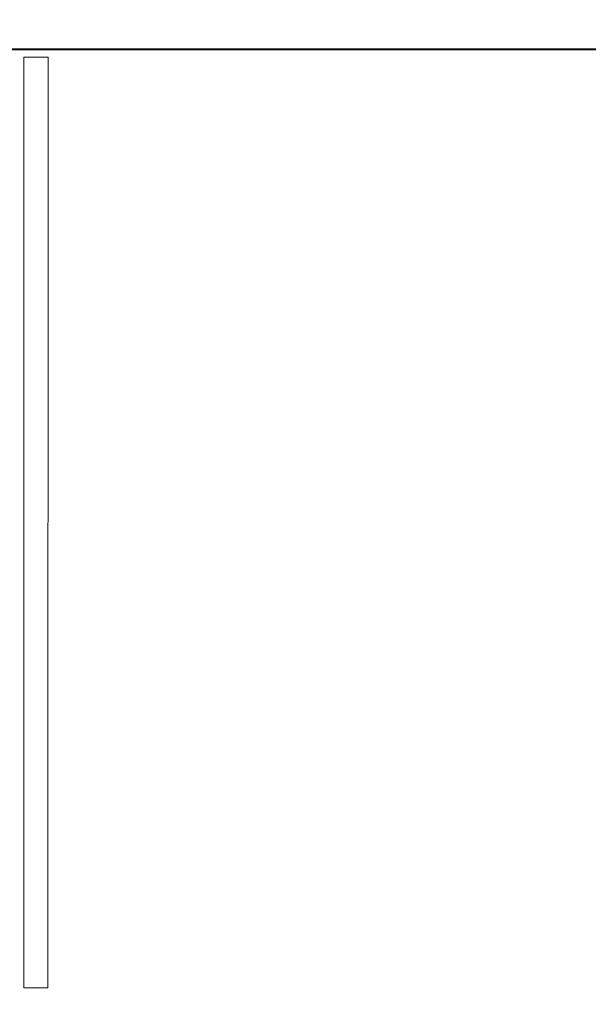
# Model space of a CAD drawing. Units: millimetres. Extents: x -4692 to 10146, y -5767 to 6121.
# Drawn here: x 1705 to 1775, y -209 to -87 of the extents above; entities that cross this region are included whole.
import ezdxf

# ---------------------------------------------------------------- set-up
doc = ezdxf.new("R2010")
doc.units = ezdxf.units.MM
doc.header["$LTSCALE"] = 25
doc.layers.get('DEFPOINTS').update_dxf_attribs({"color": 255, "lineweight": 20})
for name, color, linetype, lineweight in [('AM_0', 7, 'Continuous', 50), ('AM_5', 3, 'Continuous', 25), ('GFK', 103, 'Continuous', 40), ('Schraffuren', 254, 'Continuous', 9), ('Sichtbare Kanten(DIN)', 7, 'Continuous', 35)]:
    doc.layers.add(name, color=color, linetype=linetype, lineweight=lineweight)
doc.styles.add('ARIAL', font='arial.ttf')
doc.dimstyles.new('AM_DIN$0', dxfattribs={"dimtxt": 3.5, "dimasz": 3.5, "dimexe": 1, "dimexo": 1, "dimgap": 1.5, "dimtad": 1, "dimdsep": 46, "dimtxsty": 'ARIAL', "dimcen": 0, "dimclrd": 256, "dimclre": 256, "dimclrt": 255, "dimadec": 0, "dimazin": 2, "dimtp": 0.1, "dimtm": 0.1, "dimtfac": 0.71, "dimtdec": 3, "dimtmove": 0, "dimatfit": 3, "dimfxl": 1, "dimlwd": -1, "dimlwe": -1, "dimarcsym": 0})
doc.dimstyles.new('AM_DIN$2', dxfattribs={"dimtxt": 3.5, "dimasz": 3.5, "dimexe": 1, "dimexo": 1, "dimgap": 1.5, "dimtad": 1, "dimdsep": 46, "dimtxsty": 'ARIAL', "dimcen": 0, "dimclrd": 256, "dimclre": 256, "dimclrt": 255, "dimadec": 0, "dimazin": 2, "dimtp": 0.1, "dimtm": 0.1, "dimtfac": 0.71, "dimtdec": 3, "dimtmove": 0, "dimatfit": 3, "dimfxl": 1, "dimlwd": -1, "dimlwe": -1, "dimarcsym": 0})

# ---------------------------------------------------------------- blocks, each defined once
blk = doc.blocks.new('*D38')
at = {"layer": 'AM_5', "linetype": 'ByBlock', "transparency": 16777216}
for p, q in [((655.36, -100.68), (655.36, -771)), ((1955.36, -102.68), (1955.36, -771)), ((690.36, -761), (1920.36, -761))]:
    blk.add_line(p, q, dxfattribs=at)
at = {"layer": 'AM_5', "transparency": 16777216}
for points in [[(690.36, -755.16), (690.36, -766.83), (655.36, -761)], [(1920.36, -755.16), (1920.36, -766.83), (1955.36, -761)]]:
    blk.add_solid(points, dxfattribs=at)
at = {"layer": 'DEFPOINTS', "color": 0, "transparency": 16777216}
for p in [(655.36, -90.68), (1955.36, -92.68), (1955.36, -761)]:
    blk.add_point(p, dxfattribs=at)
at = {"layer": 'AM_5', "color": 255, "transparency": 16777216, "insert": (1293.12, -761), "char_height": 35, "attachment_point": 5, "style": 'ARIAL'}
blk.add_mtext('Dunkelklappenmass KL\\P30 cm – 280 cm', dxfattribs=at)
blk = doc.blocks.new('Klapparm-Motor Hub 1200 geschlossen')
at = {"layer": 'AM_0', "lineweight": 9}
for p, q in [((702.8, 46.6), (702.8, 42.6)), ((705.8, 42.6), (705.8, 46.6)), ((705.8, 42.6), (702.8, 42.6))]:
    blk.add_line(p, q, dxfattribs=at)
at = {"layer": 'Sichtbare Kanten(DIN)', "lineweight": 9}
for p, q in [((702.8, 157.6), (702.8, 153.6)), ((702.8, 157.6), (705.8, 157.6)), ((705.8, 153.6), (705.8, 157.6)), ((702.8, 46.6), (702.8, 153.6)), ((705.8, 46.6), (705.8, 153.6))]:
    blk.add_line(p, q, dxfattribs=at)
blk = doc.blocks.new('*U89')
at = {"layer": 'Schraffuren'}
h = blk.add_hatch(dxfattribs=at)
h.set_pattern_fill('HONEY', color=256, scale=4)
h.paths.add_polyline_path([(-3647.01, 14513.86, 0.445229), (-3644.03, 14517.18), (-3649.71, 14571.25, 0.376094), (-3652.61, 14573.93), (-4386.09, 14593.86, 0.013581), (-4386.26, 14593.86), (-5119.74, 14573.93, 0.376094), (-5122.64, 14571.25), (-5128.32, 14517.18, 0.445229), (-5125.34, 14513.86)])
blk = doc.blocks.new('*D94')
at = {"layer": 'AM_5', "linetype": 'ByBlock', "transparency": 16777216}
blk.add_arc((2039.51, -80.67), 314.01, 115.1608, 173.6105, dxfattribs=at)
at = {"layer": 'AM_5', "transparency": 16777216}
for points in [[(1903.83, 208.95), (1908.19, 198.13), (1938.47, 216.64)], [(1733.28, -46.05), (1721.63, -45.4), (1725.5, -80.67)]]:
    blk.add_solid(points, dxfattribs=at)
at = {"layer": 'DEFPOINTS', "color": 0, "transparency": 16777216}
for p in [(1576.63, 1281.27), (1827.31, 150.79), (565.24, -80.67), (2045.47, -80.67), (2052.95, -120.22)]:
    blk.add_point(p, dxfattribs=at)
at = {"layer": 'AM_5', "color": 255, "transparency": 16777216, "insert": (1757.51, 121.32), "char_height": 35, "attachment_point": 5, "rotation": 54.3857, "style": 'ARIAL'}
blk.add_mtext('~70°', dxfattribs=at)

msp = doc.modelspace()

# ---------------------------------------------------------------- linework, layer by layer
at = {"layer": 'GFK'}
msp.add_line((655.356, -90.675), (1955.356, -90.675), dxfattribs=at)

# ---------------------------------------------------------------- block references
for name, p, rotation in [('*U89', (-10512.809, -8241.828), 288.7713068846411), ('Klapparm-Motor Hub 1200 geschlossen', (1002.537, -249.175), 359.993295513223)]:
    msp.add_blockref(name, p, dxfattribs=dict(at, rotation=rotation))

# ---------------------------------------------------------------- dimensions: what is measured, and where the dimension line sits
at = {"layer": 'AM_5'}
dim = msp.add_angular_dim_2l(base=(1827.313, 150.787), line1=((1576.632, 1281.267), (2052.955, -120.222)), line2=((565.245, -80.675), (2045.467, -80.675)), text='~70°', dimstyle='AM_DIN$2', override={"dimscale": 10, "dimpost": ''}, dxfattribs=at)
dim.commit()
dim.dimension.update_dxf_attribs({"geometry": '*D94', "text_midpoint": (1757.514, 121.324)})
dim = msp.add_linear_dim(base=(1955.356, -760.998), p1=(655.356, -90.675), p2=(1955.356, -92.675), text='Dunkelklappenmass KL\\X30 cm – 280 cm', dimstyle='AM_DIN$0', override={"dimscale": 10}, dxfattribs=at)
dim.commit()
dim.dimension.update_dxf_attribs({"geometry": '*D38', "text_midpoint": (1293.117, -760.998), "dimtype": 160})

doc.saveas('drawing.dxf')
